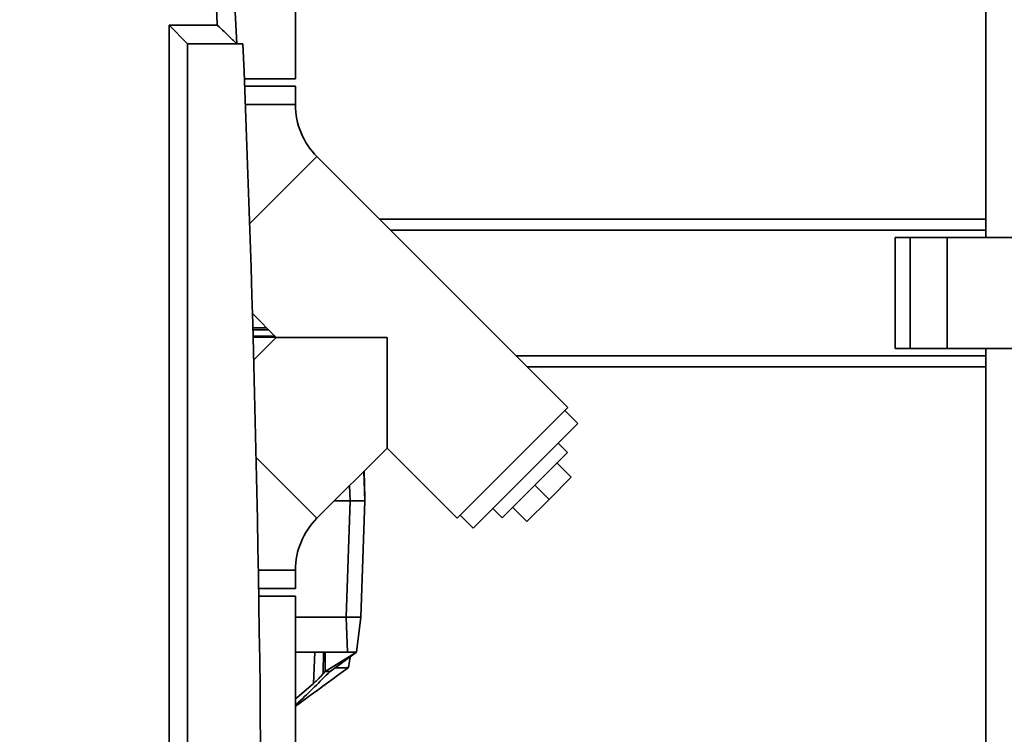
# Paper-space layout 'Blatt1' of a CAD drawing. Units: millimetres. Extents: x 0 to 5940, y 0 to 4200.
# Drawn here: x 2865 to 3131, y 2932 to 3126 of the extents above; entities that cross this region are included whole.
import ezdxf

# ---------------------------------------------------------------- set-up
doc = ezdxf.new("R2010")
doc.units = ezdxf.units.MM
doc.header["$LTSCALE"] = 10
doc.layers.add('1', color=7, linetype='Continuous')
doc.styles.add('SLDTEXTSTYLE0', font='TXT', dxfattribs={"width": 0.605})
doc.dimstyles.new('SLDDIMSTYLE0', dxfattribs={"dimtxt": 35, "dimasz": 25, "dimexe": 0, "dimexo": 0.0625, "dimgap": 8.75, "dimtad": 1, "dimdec": 1, "dimrnd": 1e-09, "dimzin": 4, "dimdsep": 46, "dimtxsty": 'SLDTEXTSTYLE0', "dimsah": 1, "dimcen": 0.09, "dimadec": 0, "dimazin": 1, "dimtfac": 1, "dimtdec": 1, "dimtofl": 0, "dimtmove": 0, "dimatfit": 3, "dimfxl": 1, "dimfrac": 2, "dimtolj": 1, "dimtzin": 12, "dimarcsym": 0})

# ---------------------------------------------------------------- blocks, each defined once
blk = doc.blocks.new('_D_2')
at = {"layer": '1'}
for p, q in [((3350.53, 3390.45), (2618.28, 3390.45)), ((2628.28, 1581.62), (2628.28, 3390.45)), ((2718.28, 1581.62), (2618.28, 1581.62))]:
    blk.add_line(p, q, dxfattribs=at)
for points in [[(2628.28, 3390.45), (2624.28, 3365.45), (2632.28, 3365.45)], [(2628.28, 1581.62), (2632.28, 1606.62), (2624.28, 1606.62)]]:
    blk.add_solid(points, dxfattribs=at)
at = {"layer": '1', "insert": (2583.17, 2393.8), "char_height": 35, "attachment_point": 1, "rotation": 90, "style": 'SLDTEXTSTYLE0'}
blk.add_mtext('ca. 1800', dxfattribs=at)

psp = doc.layouts.new('Blatt1')

# ---------------------------------------------------------------- linework, layer by layer
at = {"color": 7, "linetype": 'Continuous', "lineweight": 35}
for p, q in [((3126.28, 3209.62), (3126.28, 3066.62)), ((2939.48, 3109.62), (2939.48, 3130.62)), ((2905.28, 3124.12), (2918.33, 3124.12)), ((2905.28, 2629.12), (2905.28, 3124.12)), ((2905.28, 3124.12), (2910.28, 3119.12)), ((2925.28, 3119.12), (2910.28, 3119.12)), ((2910.28, 3119.12), (2910.28, 2634.12)), ((2925.67, 3109.62), (2939.48, 3109.62)), ((2939.48, 3107.62), (2925.75, 3107.62)), ((2939.48, 3102.62), (2939.48, 3107.62)), ((2939.48, 3102.62), (2925.94, 3102.62)), ((2945.31, 3088.55), (2927.09, 3070.33)), ((3013.19, 3020.67), (2945.31, 3088.55)), ((3126.28, 3071.62), (2962.24, 3071.62)), ((3126.28, 3068.62), (2965.24, 3068.62)), ((3101.76, 3066.62), (3101.76, 3036.62)), ((3101.76, 3066.62), (3105.76, 3066.62)), ((3105.76, 3066.62), (3105.76, 3036.62)), ((3105.76, 3066.62), (3115.76, 3066.62)), ((3115.76, 3066.62), (3115.76, 3036.62)), ((3115.76, 3066.62), (3164.81, 3066.62)), ((2927.84, 3046.06), (2934.28, 3039.62)), ((2927.95, 3042.22), (2931.68, 3042.22)), ((2932.27, 3041.63), (2927.97, 3041.63)), ((2928.02, 3039.92), (2933.98, 3039.92)), ((2934.17, 3039.73), (2928.02, 3039.73)), ((2934.28, 3039.62), (2928.19, 3033.53)), ((2934.28, 3039.62), (2964.26, 3039.62)), ((2964.26, 3039.62), (2964.26, 3009.64)), ((3101.76, 3036.62), (3105.76, 3036.62)), ((3105.76, 3036.62), (3115.76, 3036.62)), ((3115.76, 3036.62), (3164.81, 3036.62)), ((3126.28, 3036.62), (3126.28, 2751.62)), ((3126.28, 3034.62), (2999.24, 3034.62)), ((3126.28, 3031.62), (3002.24, 3031.62)), ((3013.19, 3020.67), (2983.21, 2990.69)), ((3015.88, 3016.28), (3012.35, 3019.82)), ((3015.88, 3016.28), (2987.6, 2988)), ((3013.05, 3008.51), (3010.58, 3010.98)), ((2945.31, 2990.69), (2964.26, 3009.64)), ((2964.26, 3009.64), (2983.21, 2990.69)), ((3013.05, 3008.51), (2995.38, 2990.83)), ((2945.31, 2990.69), (2928.84, 3007.16)), ((3010.22, 3005.68), (3014.11, 3001.79)), ((2958.01, 3003.38), (2958.28, 2995.42)), ((2958.03, 3003.41), (2958.28, 2996.22)), ((2954.14, 2999.52), (2954.28, 2995.42)), ((3004.21, 2999.67), (3008.1, 2995.78)), ((3008.1, 2995.78), (3014.11, 3001.79)), ((2954.28, 2995.42), (2950.04, 2995.42)), ((2953.18, 2963.92), (2954.28, 2995.42)), ((2954.28, 2995.42), (2958.28, 2995.42)), ((2957.18, 2963.92), (2958.28, 2995.42)), ((2958.28, 2996.22), (2958.26, 2996.22)), ((3002.09, 2989.77), (3008.1, 2995.78)), ((2984.06, 2991.54), (2987.6, 2988)), ((2992.9, 2993.3), (2995.38, 2990.83)), ((2998.2, 2993.66), (3002.09, 2989.77)), ((2939.48, 2976.62), (2929.43, 2976.62)), ((2939.48, 2971.62), (2939.48, 2976.62)), ((2939.48, 2971.62), (2929.52, 2971.62)), ((2929.55, 2969.62), (2939.48, 2969.62)), ((2939.48, 2919.62), (2939.48, 2969.62)), ((2939.48, 2963.92), (2953.19, 2963.92)), ((2953.54, 2954.42), (2953.19, 2963.92)), ((2953.91, 2963.92), (2957.12, 2963.92)), ((2957.18, 2963.92), (2956.02, 2954.42)), ((2953.54, 2954.42), (2939.48, 2954.42)), ((2944.4, 2945.98), (2944.72, 2954.42)), ((2947.02, 2948.65), (2947.07, 2954.42)), ((2947.54, 2954.42), (2947.5, 2949.22)), ((2947.5, 2949.22), (2956.02, 2954.42)), ((2956.02, 2954.42), (2948.85, 2949.22))]:
    psp.add_line(p, q, dxfattribs=at)
at = {"color": 7, "linetype": 'Continuous', "lineweight": 35, "flags": 128}
for points in [[(2948.85, 2949.22), (2948.69, 2949.22), (2948.52, 2949.22), (2948.36, 2949.22), (2948.19, 2949.22), (2948.02, 2949.22), (2947.85, 2949.22), (2947.68, 2949.22), (2947.5, 2949.22)], [(2939.48, 2941.77), (2940.46, 2942.61), (2944.4, 2945.98)]]:
    psp.add_lwpolyline(points, dxfattribs=at)
at = {"color": 7, "linetype": 'Continuous', "lineweight": 35}
for centre, radius, start, end in [((-1485.17, 2876.62), 4415.45, 3.14831, 3.85684), ((-1485.17, 2876.62), 4410.45, 3.21694, 3.79612), ((-2952.84, 2876.62), 5883.13, 357.637622, 2.362378), ((2959.38, 3102.62), 19.9, 180, 225), ((2959.38, 2976.62), 19.9, 135, 180), ((2751.34, 3114.72), 256.65, 319.6776, 319.8452)]:
    psp.add_arc(centre, radius, start, end, dxfattribs=at)
for points, knots in [([(2918.33, 3124.12), (2918.34, 3124.12), (2918.95, 3123.54), (2920.21, 3122.34), (2921.83, 3120.81), (2922.92, 3119.78), (2923.51, 3119.22), (2923.58, 3119.15), (2923.62, 3119.12)], [0, 0, 0, 0, 0.001461, 0.261556, 0.536972, 0.730252, 0.864782, 1, 1, 1, 1]), ([(2953.19, 2963.92), (2953.33, 2963.92), (2953.57, 2963.91), (2953.8, 2963.92), (2953.91, 2963.92)], [0, 0, 0, 0, 0.559955, 1, 1, 1, 1]), ([(2957.12, 2963.92), (2957.14, 2963.92), (2957.18, 2963.91), (2957.18, 2963.92), (2957.18, 2963.92)], [0, 0, 0, 0, 0.559985, 1, 1, 1, 1]), ([(2956.02, 2954.42), (2955.97, 2954.42), (2955.87, 2954.42), (2955.21, 2954.42), (2954.4, 2954.42), (2953.82, 2954.42), (2953.54, 2954.42)], [0, 0, 0, 0, 0.279374, 0.558985, 0.779324, 1, 1, 1, 1]), ([(2953.78, 2950.19), (2953.92, 2950.98), (2954.09, 2951.98), (2954.27, 2952.97), (2954.31, 2953.18)], [0, 0, 0, 0, 0.791281, 1, 1, 1, 1]), ([(2939.48, 2939.78), (2940.94, 2940.84), (2945.67, 2944.3), (2950.41, 2947.76), (2953.7, 2950.16)], [0, 0, 0, 0, 0.307006, 1, 1, 1, 1]), ([(2948.85, 2949.22), (2947.44, 2947.82), (2944.63, 2945.01), (2941.54, 2941.94), (2939.77, 2940.36), (2939.48, 2940.1)], [0, 0, 0, 0, 0.455277, 0.911496, 1, 1, 1, 1]), ([(2944.4, 2945.98), (2944.63, 2946.19), (2945.11, 2946.6), (2946, 2947.48), (2946.62, 2948.19), (2947.02, 2948.65)], [0, 0, 0, 0, 0.259154, 0.518212, 1, 1, 1, 1]), ([(2953.66, 2950.22), (2953.68, 2950.22), (2953.74, 2950.22), (2952.7, 2950.22), (2951.41, 2950.22), (2950.35, 2950.22), (2950.23, 2950.22)], [0, 0, 0, 0, 0.199966, 0.570171, 0.951116, 1, 1, 1, 1])]:
    psp.add_open_spline(points, degree=3, knots=knots, dxfattribs=at)

# ---------------------------------------------------------------- dimensions: what is measured, and where the dimension line sits
at = {"layer": '1'}
dim = psp.add_linear_dim(base=(2628.28, 3390.45), p1=(2728.28, 1581.62), p2=(3360.53, 3390.45), angle=90, dimstyle='SLDDIMSTYLE0', dxfattribs=at)
dim.commit()
dim.dimension.update_dxf_attribs({"geometry": '_D_2', "text_midpoint": (2628.28, 2486.04), "dimtype": 160})

doc.saveas('drawing.dxf')
